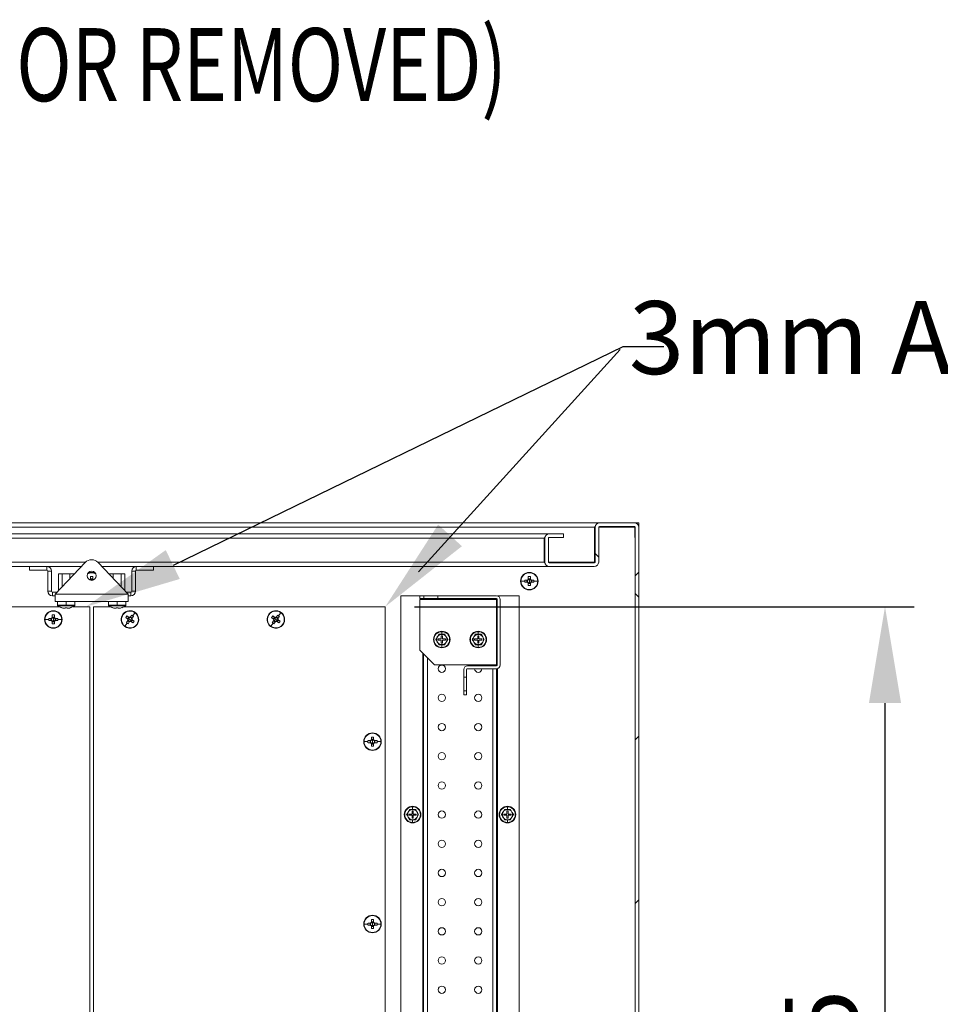
# Model space of a CAD drawing. Units: millimetres. Extents: x 63 to 8590, y 73 to 6123.
# Drawn here: x 4967 to 5598, y 1862 to 2536 of the extents above; entities that cross this region are included whole.
import ezdxf

# ---------------------------------------------------------------- set-up
doc = ezdxf.new("R2010")
doc.units = ezdxf.units.MM
doc.header["$LTSCALE"] = 5
doc.header["$PDSIZE"] = -1
doc.layers.add('Dimensions', color=7, linetype='Continuous')
doc.styles.add('SLDTEXTSTYLE1', font='romans.shx', dxfattribs={"width": 0.75})
doc.styles.get("Standard").update_dxf_attribs({"font": 'romans.shx', "width": 0.8})
doc.dimstyles.new('SLDDIMSTYLE2', dxfattribs={"dimscale": 10, "dimtxt": 2.5, "dimasz": 3.302, "dimexe": 1, "dimexo": 1, "dimgap": 0.926042, "dimtad": 1, "dimdec": 0, "dimrnd": 1e-09, "dimzin": 12, "dimdsep": 46, "dimtxsty": 'Standard', "dimcen": 2, "dimadec": 0, "dimazin": 3, "dimtfac": 1, "dimtdec": 0, "dimtmove": 0, "dimatfit": 0, "dimfxl": 1, "dimfrac": 2, "dimtolj": 1, "dimtzin": 12, "dimarcsym": 0})

# ---------------------------------------------------------------- blocks, each defined once
blk = doc.blocks.new('*D3')
at = {"layer": 'Defpoints', "color": 0, "transparency": 16777216}
for p in [(5217.18, 2134.07), (5217.18, 1449.07), (5559.65, 1449.07)]:
    blk.add_point(p, dxfattribs=at)
at = {"layer": 'Dimensions', "color": 0, "lineweight": -2, "transparency": 16777216}
for p, q in [((5237.18, 2134.07), (5579.65, 2134.07)), ((5559.65, 2068.03), (5559.65, 1515.11)), ((5237.18, 1449.07), (5579.65, 1449.07))]:
    blk.add_line(p, q, dxfattribs=at)
at = {"layer": 'Dimensions', "color": 0, "transparency": 16777216}
for points in [[(5548.64, 2068.03), (5570.66, 2068.03), (5559.65, 2134.07)], [(5548.64, 1515.11), (5570.66, 1515.11), (5559.65, 1449.07)]]:
    blk.add_solid(points, dxfattribs=at)
at = {"layer": 'Dimensions', "color": 0, "transparency": 16777216, "insert": (5491.13, 1814.71), "char_height": 50, "attachment_point": 2, "rotation": 90}
blk.add_mtext('\\A1;685', dxfattribs=at)

msp = doc.modelspace()

# ---------------------------------------------------------------- hatches: boundary and pattern name
at = {"linetype": 'Continuous', "lineweight": 18}
h = msp.add_hatch(dxfattribs=at)
h.set_pattern_fill('ANSI38', scale=25, style=0)
h.set_pattern_definition([(45, (-2924.41, -1443.09), (-56.1266, 56.1266), []), (135, (-2924.41, -1443.09), (-168.3798, 56.1266), [198.4375, -119.0625])])
edge = h.paths.add_edge_path(flags=0)
edge.add_line((5326.43, 1418.47), (5326.43, 1402.17))
edge.add_arc((5329.53, 1402.17), 3.1, 180, 270)
edge.add_line((5329.53, 1399.07), (5339.43, 1399.07))
edge.add_line((5339.43, 1399.07), (5339.43, 1401.57))
edge.add_line((5339.43, 1401.57), (5329.53, 1401.57))
edge.add_arc((5329.53, 1402.17), 0.6, 180, 270, ccw=False)
edge.add_line((5328.93, 1402.17), (5328.93, 1418.47))
edge.add_arc((5329.53, 1418.47), 0.6, 90, 180, ccw=False)
edge.add_line((5329.53, 1419.07), (5360.33, 1419.07))
edge.add_arc((5360.33, 1418.47), 0.6, 0, 90, ccw=False)
edge.add_line((5360.93, 1418.47), (5360.93, 1394.67))
edge.add_arc((5364.03, 1394.67), 3.1, 180, 270)
edge.add_line((5364.03, 1391.57), (5387.83, 1391.57))
edge.add_arc((5387.83, 1394.67), 3.1, 270, 360)
edge.add_line((5390.93, 1394.67), (5390.93, 2188.47))
edge.add_arc((5387.83, 2188.47), 3.1, 0, 90)
edge.add_line((5387.83, 2191.57), (5364.03, 2191.57))
edge.add_arc((5364.03, 2188.47), 3.1, 90, 180)
edge.add_line((5360.93, 2188.47), (5360.93, 2164.67))
edge.add_arc((5360.33, 2164.67), 0.6, -90, 0, ccw=False)
edge.add_line((5360.33, 2164.07), (5329.53, 2164.07))
edge.add_arc((5329.53, 2164.67), 0.6, 180, 270, ccw=False)
edge.add_line((5328.93, 2164.67), (5328.93, 2180.97))
edge.add_arc((5329.53, 2180.97), 0.6, 90, 180, ccw=False)
edge.add_line((5329.53, 2181.57), (5339.43, 2181.57))
edge.add_line((5339.43, 2181.57), (5339.43, 2184.07))
edge.add_line((5339.43, 2184.07), (5329.53, 2184.07))
edge.add_arc((5329.53, 2180.97), 3.1, 90, 180)
edge.add_line((5326.43, 2180.97), (5326.43, 2164.67))
edge.add_arc((5329.53, 2164.67), 3.1, 180, 270)
edge.add_line((5329.53, 2161.57), (5360.33, 2161.57))
edge.add_arc((5360.33, 2164.67), 3.1, 270, 360)
edge.add_line((5363.43, 2164.67), (5363.43, 2188.47))
edge.add_arc((5364.03, 2188.47), 0.6, 90, 180, ccw=False)
edge.add_line((5364.03, 2189.07), (5387.83, 2189.07))
edge.add_arc((5387.83, 2188.47), 0.6, 0, 90, ccw=False)
edge.add_line((5388.43, 2188.47), (5388.43, 1394.67))
edge.add_arc((5387.83, 1394.67), 0.6, 270, 360, ccw=False)
edge.add_line((5387.83, 1394.07), (5364.03, 1394.07))
edge.add_arc((5364.03, 1394.67), 0.6, 180, 270, ccw=False)
edge.add_line((5363.43, 1394.67), (5363.43, 1418.47))
edge.add_arc((5360.33, 1418.47), 3.1, 0, 90)
edge.add_line((5360.33, 1421.57), (5329.53, 1421.57))
edge.add_arc((5329.53, 1418.47), 3.1, 90, 180)

# ---------------------------------------------------------------- linework, layer by layer
at = {"color": 7, "linetype": 'Continuous', "lineweight": 18}
for p, q in [((4668.08, 2191.57), (5363.78, 2191.57)), ((5360.68, 2188.47), (4671.18, 2188.47)), ((5360.68, 2188.47), (5361.03, 2189)), ((5360.68, 2188.47), (5360.89, 2188.53)), ((5360.68, 2188.47), (5360.68, 2164.67)), ((5360.93, 2164.67), (5360.93, 2188.47)), ((5363.43, 2164.67), (5363.43, 2188.47)), ((5364.03, 2191.57), (5387.83, 2191.57)), ((5364.03, 2189.07), (5387.83, 2189.07)), ((5387.58, 2189.07), (5388.18, 2189.01)), ((5390.93, 2191.57), (5387.83, 2191.57)), ((5388.18, 2188.95), (5388.18, 2188.47)), ((5388.18, 2181.57), (5388.18, 2188.47)), ((5388.43, 2188.47), (5388.43, 1394.67)), ((5390.93, 2188.47), (5390.93, 2191.57)), ((5390.93, 2188.47), (5390.93, 1394.67)), ((4702.58, 2184.07), (5329.28, 2184.07)), ((5326.18, 2180.97), (4705.68, 2180.97)), ((5326.18, 2180.97), (5326.53, 2181.5)), ((5326.18, 2180.97), (5326.44, 2181.04)), ((5326.18, 2180.97), (5326.18, 2164.67)), ((5326.43, 2164.67), (5326.43, 2180.97)), ((5328.93, 2164.67), (5328.93, 2180.97)), ((5329.53, 2184.07), (5329.28, 2184.07)), ((5329.53, 2184.07), (5339.43, 2184.07)), ((5329.53, 2181.57), (5339.43, 2181.57)), ((5339.43, 2181.57), (5339.43, 2184.07)), ((5388.43, 2181.57), (5388.18, 2181.57)), ((4973.43, 2161.57), (4702.58, 2161.57)), ((4985.33, 2161.57), (4973.43, 2161.57)), ((4973.43, 2159.07), (4973.43, 2161.57)), ((5008.9, 2161.57), (4985.33, 2161.57)), ((4985.33, 2159.07), (4985.33, 2161.57)), ((4990.93, 2142.57), (5011.57, 2164.39)), ((5020.29, 2164.39), (5040.93, 2142.57)), ((5046.53, 2161.57), (5022.96, 2161.57)), ((5046.53, 2159.07), (5046.53, 2161.57)), ((5058.43, 2161.57), (5046.53, 2161.57)), ((5329.28, 2161.57), (5058.43, 2161.57)), ((5058.43, 2159.07), (5058.43, 2161.57)), ((5326.54, 2164.11), (5326.18, 2164.67)), ((5326.44, 2164.59), (5326.18, 2164.67)), ((5329.28, 2161.57), (5329.53, 2161.57)), ((5329.53, 2164.07), (5360.33, 2164.07)), ((5329.53, 2161.57), (5360.33, 2161.57)), ((5360.08, 2164.07), (5360.68, 2164.12)), ((5360.68, 2164.18), (5360.68, 2164.67)), ((4973.43, 2159.07), (4985.33, 2159.07)), ((4988.43, 2158.47), (4985.93, 2158.47)), ((4985.93, 2158.47), (4985.93, 2144.67)), ((4988.43, 2144.67), (4988.43, 2158.47)), ((4993.12, 2156.67), (4993.12, 2144.88)), ((4993.12, 2156.67), (4995.77, 2156.67)), ((4995.77, 2156.67), (4995.77, 2147.69)), ((4995.77, 2156.67), (5001.08, 2156.67)), ((5001.08, 2156.67), (5001.08, 2153.3)), ((5001.08, 2156.67), (5003.74, 2156.67)), ((5003.74, 2156.67), (5003.74, 2156.11)), ((5015.22, 2154.66), (5015.22, 2152.9)), ((5016.64, 2153.19), (5015.22, 2153.19)), ((5015.93, 2157.57), (5015.93, 2157.34)), ((5015.93, 2152.12), (5015.93, 2152.85)), ((5016.64, 2152.9), (5016.64, 2154.66)), ((5028.12, 2156.67), (5028.12, 2156.11)), ((5028.12, 2156.67), (5030.77, 2156.67)), ((5030.77, 2156.67), (5030.77, 2153.3)), ((5030.77, 2156.67), (5036.08, 2156.67)), ((5036.08, 2156.67), (5036.08, 2147.69)), ((5036.08, 2156.67), (5038.74, 2156.67)), ((5038.74, 2156.67), (5038.74, 2144.88)), ((5043.43, 2158.47), (5045.93, 2158.47)), ((5043.43, 2144.67), (5043.43, 2158.47)), ((5045.93, 2158.47), (5045.93, 2144.67)), ((5058.43, 2159.07), (5046.53, 2159.07)), ((5315.22, 2154.66), (5315.22, 2152.9)), ((5316.64, 2153.19), (5315.22, 2153.19)), ((5315.93, 2157.57), (5315.93, 2157.34)), ((5315.93, 2151.57), (5315.93, 2152.85)), ((5316.64, 2152.9), (5316.64, 2154.66)), ((5310.16, 2151.57), (5312.82, 2151.57)), ((5314.59, 2152.28), (5312.84, 2152.28)), ((5312.84, 2150.86), (5314.59, 2150.86)), ((5314.3, 2152.28), (5314.3, 2150.86)), ((5315.22, 2150.23), (5315.22, 2148.47)), ((5315.22, 2149.94), (5316.64, 2149.94)), ((5315.93, 2151.57), (5315.93, 2150.29)), ((5315.93, 2145.57), (5315.93, 2145.8)), ((5316.64, 2148.47), (5316.64, 2150.23)), ((5319.02, 2152.28), (5317.27, 2152.28)), ((5317.27, 2150.86), (5319.02, 2150.86)), ((5317.55, 2150.86), (5317.55, 2152.28)), ((5321.7, 2151.57), (5319.03, 2151.57)), ((4988.43, 2144.67), (4985.93, 2144.67)), ((4989.03, 2144.07), (4989.03, 2141.57)), ((4992.35, 2144.07), (4989.03, 2144.07)), ((4989.03, 2141.57), (4990.93, 2141.57)), ((4990.93, 2142.57), (5040.93, 2142.57)), ((4990.93, 2142.57), (4990.93, 2137.57)), ((5042.83, 2144.07), (5039.51, 2144.07)), ((5040.93, 2142.57), (5040.93, 2137.57)), ((5040.93, 2141.57), (5042.83, 2141.57)), ((5042.83, 2144.07), (5042.83, 2141.57)), ((5043.43, 2144.67), (5045.93, 2144.67)), ((5227.93, 2141.57), (5227.93, 1441.57)), ((5240.93, 2141.57), (5227.93, 2141.57)), ((5240.93, 2141.57), (5240.93, 2139.57)), ((5243.68, 2141.57), (5240.93, 2141.57)), ((5243.68, 2139.57), (5240.93, 2139.57)), ((5243.43, 2138.97), (5243.43, 2139.57)), ((5243.68, 2141.57), (5243.68, 2139.57)), ((5253.18, 2141.57), (5243.68, 2141.57)), ((5253.18, 2139.57), (5243.68, 2139.57)), ((5253.18, 2139.57), (5253.18, 2141.57)), ((5293.33, 2141.57), (5253.18, 2141.57)), ((5293.33, 2139.57), (5253.18, 2139.57)), ((5293.43, 2141.57), (5293.43, 2141.56)), ((5293.43, 2139.56), (5293.43, 2138.97)), ((5308.93, 2141.57), (5294.03, 2141.57)), ((5308.93, 1441.57), (5308.93, 2141.57)), ((4814.68, 2134.07), (4993.68, 2134.07)), ((4990.93, 2137.57), (5040.93, 2137.57)), ((4992.43, 2137.57), (4992.43, 2135.14)), ((4998.43, 2134.7), (4992.66, 2134.7)), ((4995.32, 2133.36), (4995.34, 2133.38)), ((4997.72, 2132.98), (4997.09, 2132.98)), ((4997.72, 2133.38), (4997.72, 2132.98)), ((4998.43, 2137.47), (4998.43, 2135.14)), ((4998.43, 2135.14), (4998.43, 2134.7)), ((5004.2, 2134.7), (4998.43, 2134.7)), ((4999.14, 2132.98), (4999.14, 2133.38)), ((4999.77, 2132.98), (4999.14, 2132.98)), ((5001.52, 2133.38), (5001.53, 2133.36)), ((5003.18, 2134.07), (5014.68, 2134.07)), ((5004.43, 2135.14), (5004.43, 2137.57)), ((5014.68, 2134.07), (5014.68, 1449.07)), ((5017.18, 1449.07), (5017.18, 2134.07)), ((5017.18, 2134.07), (5028.68, 2134.07)), ((5027.43, 2137.57), (5027.43, 2135.14)), ((5033.43, 2134.7), (5027.66, 2134.7)), ((5030.32, 2133.36), (5030.34, 2133.38)), ((5032.72, 2132.98), (5032.09, 2132.98)), ((5032.72, 2133.38), (5032.72, 2132.98)), ((5033.43, 2137.47), (5033.43, 2135.14)), ((5033.43, 2135.14), (5033.43, 2134.7)), ((5039.2, 2134.7), (5033.43, 2134.7)), ((5034.14, 2132.98), (5034.14, 2133.38)), ((5034.77, 2132.98), (5034.14, 2132.98)), ((5036.52, 2133.38), (5036.53, 2133.36)), ((5038.18, 2134.07), (5217.18, 2134.07)), ((5039.43, 2135.14), (5039.43, 2137.57)), ((5217.18, 2134.07), (5217.18, 1449.07)), ((5293.33, 2138.97), (5240.93, 2138.97)), ((5240.93, 2138.97), (5240.93, 2104.17)), ((5293.33, 2138.97), (5293.33, 2094.17)), ((5293.93, 2138.97), (5293.33, 2138.97)), ((5293.93, 2094.17), (5293.93, 2138.97)), ((5295.93, 2094.17), (5295.93, 2138.97)), ((4988.34, 2126.03), (4986.59, 2126.03)), ((4988.05, 2126.03), (4988.05, 2124.61)), ((4988.97, 2128.41), (4988.97, 2126.65)), ((4990.39, 2126.94), (4988.97, 2126.94)), ((4989.68, 2131.32), (4989.68, 2131.09)), ((4989.68, 2125.32), (4989.68, 2126.6)), ((4990.39, 2126.65), (4990.39, 2128.41)), ((4992.77, 2126.03), (4991.02, 2126.03)), ((4991.3, 2124.61), (4991.3, 2126.03)), ((5037.38, 2128.92), (5037.56, 2128.79)), ((5039.28, 2126.61), (5040.68, 2125.55)), ((5041.54, 2126.69), (5040.13, 2127.74)), ((5041.31, 2126.86), (5040.45, 2125.73)), ((5042.18, 2125.32), (5041.15, 2126.09)), ((5043.47, 2128.22), (5042.41, 2126.81)), ((5043.72, 2126.19), (5042.59, 2127.04)), ((5043.55, 2125.96), (5044.6, 2127.36)), ((5045.65, 2129.93), (5044.04, 2127.8)), ((5137.38, 2128.92), (5137.56, 2128.79)), ((5139.28, 2126.61), (5140.68, 2125.55)), ((5141.54, 2126.69), (5140.13, 2127.74)), ((5141.31, 2126.86), (5140.45, 2125.73)), ((5142.18, 2125.32), (5141.15, 2126.09)), ((5143.47, 2128.22), (5142.41, 2126.81)), ((5143.72, 2126.19), (5142.59, 2127.04)), ((5143.55, 2125.96), (5144.6, 2127.36)), ((5145.65, 2129.93), (5144.04, 2127.8)), ((4983.91, 2125.32), (4986.57, 2125.32)), ((4986.59, 2124.61), (4988.34, 2124.61)), ((4988.97, 2123.98), (4988.97, 2122.22)), ((4988.97, 2123.69), (4990.39, 2123.69)), ((4989.68, 2125.32), (4989.68, 2124.04)), ((4989.68, 2119.32), (4989.68, 2119.55)), ((4990.39, 2122.22), (4990.39, 2123.98)), ((4991.02, 2124.61), (4992.77, 2124.61)), ((4995.45, 2125.32), (4992.78, 2125.32)), ((5038.71, 2120.7), (5040.31, 2122.84)), ((5040.81, 2124.67), (5039.75, 2123.27)), ((5040.63, 2124.44), (5041.77, 2123.59)), ((5040.89, 2122.42), (5041.94, 2123.82)), ((5042.18, 2125.32), (5043.2, 2124.55)), ((5042.82, 2123.95), (5044.22, 2122.89)), ((5043.05, 2123.77), (5043.9, 2124.91)), ((5045.08, 2124.03), (5043.67, 2125.08)), ((5046.97, 2121.71), (5046.79, 2121.85)), ((5138.71, 2120.7), (5140.31, 2122.84)), ((5140.81, 2124.67), (5139.75, 2123.27)), ((5140.63, 2124.44), (5141.77, 2123.59)), ((5140.89, 2122.42), (5141.94, 2123.82)), ((5142.18, 2125.32), (5143.2, 2124.55)), ((5142.82, 2123.95), (5144.22, 2122.89)), ((5143.05, 2123.77), (5143.9, 2124.91)), ((5145.08, 2124.03), (5143.67, 2125.08)), ((5146.97, 2121.71), (5146.79, 2121.85)), ((5252.9, 2113.32), (5251.89, 2111.57)), ((5253.91, 2115.07), (5252.9, 2113.32)), ((5253.87, 2115.14), (5255.93, 2115.13)), ((5255.93, 2115.07), (5253.91, 2115.07)), ((5256.33, 2114.07), (5255.53, 2114.07)), ((5255.53, 2114.07), (5255.53, 2111.97)), ((5255.93, 2115.13), (5255.93, 2116.94)), ((5255.93, 2115.13), (5257.99, 2115.14)), ((5257.95, 2115.07), (5255.93, 2115.07)), ((5256.33, 2111.97), (5256.33, 2114.07)), ((5258.96, 2113.32), (5257.95, 2115.07)), ((5259.97, 2111.57), (5258.96, 2113.32)), ((5277.9, 2113.32), (5276.89, 2111.57)), ((5278.91, 2115.07), (5277.9, 2113.32)), ((5278.87, 2115.14), (5280.93, 2115.13)), ((5280.93, 2115.07), (5278.91, 2115.07)), ((5281.33, 2114.07), (5280.53, 2114.07)), ((5280.53, 2114.07), (5280.53, 2111.97)), ((5280.93, 2115.13), (5280.93, 2116.94)), ((5280.93, 2115.13), (5282.99, 2115.14)), ((5282.95, 2115.07), (5280.93, 2115.07)), ((5281.33, 2111.97), (5281.33, 2114.07)), ((5283.96, 2113.32), (5282.95, 2115.07)), ((5284.97, 2111.57), (5283.96, 2113.32)), ((5251.89, 2111.57), (5252.9, 2109.82)), ((5252.9, 2109.82), (5253.91, 2108.07)), ((5253.43, 2111.97), (5253.43, 2111.17)), ((5255.53, 2111.97), (5253.43, 2111.97)), ((5253.43, 2111.17), (5255.53, 2111.17)), ((5255.93, 2108), (5253.87, 2108)), ((5253.91, 2108.07), (5255.93, 2108.07)), ((5255.53, 2111.17), (5255.53, 2109.07)), ((5255.53, 2109.07), (5256.33, 2109.07)), ((5255.93, 2108.07), (5257.95, 2108.07)), ((5257.99, 2108), (5255.93, 2108)), ((5255.93, 2108), (5255.93, 2106.2)), ((5258.43, 2111.97), (5256.33, 2111.97)), ((5256.33, 2109.07), (5256.33, 2111.17)), ((5256.33, 2111.17), (5258.43, 2111.17)), ((5257.95, 2108.07), (5258.96, 2109.82)), ((5258.43, 2111.17), (5258.43, 2111.97)), ((5258.96, 2109.82), (5259.97, 2111.57)), ((5276.89, 2111.57), (5277.9, 2109.82)), ((5277.9, 2109.82), (5278.91, 2108.07)), ((5278.43, 2111.97), (5278.43, 2111.17)), ((5280.53, 2111.97), (5278.43, 2111.97)), ((5278.43, 2111.17), (5280.53, 2111.17)), ((5280.93, 2108), (5278.87, 2108)), ((5278.91, 2108.07), (5280.93, 2108.07)), ((5280.53, 2111.17), (5280.53, 2109.07)), ((5280.53, 2109.07), (5281.33, 2109.07)), ((5280.93, 2108.07), (5282.95, 2108.07)), ((5282.99, 2108), (5280.93, 2108)), ((5280.93, 2108), (5280.93, 2106.2)), ((5283.43, 2111.97), (5281.33, 2111.97)), ((5281.33, 2109.07), (5281.33, 2111.17)), ((5281.33, 2111.17), (5283.43, 2111.17)), ((5282.95, 2108.07), (5283.96, 2109.82)), ((5283.43, 2111.17), (5283.43, 2111.97)), ((5283.96, 2109.82), (5284.97, 2111.57)), ((5240.93, 2104.17), (5250.93, 2094.17)), ((5243.43, 1481.47), (5243.43, 2101.67)), ((5250.93, 2094.17), (5293.33, 2094.17)), ((5293.33, 2093.57), (5273.53, 2093.57)), ((5293.33, 2094.17), (5293.93, 2094.17)), ((5293.43, 2094.17), (5293.43, 2093.58)), ((5270.93, 2085.82), (5270.93, 2090.97)), ((5272.93, 2085.82), (5270.93, 2085.82)), ((5270.93, 2076.32), (5270.93, 2085.82)), ((5272.93, 2085.82), (5272.93, 2090.97)), ((5272.93, 2076.32), (5272.93, 2085.82)), ((5293.33, 2091.57), (5273.53, 2091.57)), ((5293.43, 2091.57), (5293.43, 1491.56)), ((5270.93, 2073.57), (5270.93, 2076.32)), ((5270.93, 2076.32), (5272.93, 2076.32)), ((5272.93, 2073.57), (5270.93, 2073.57)), ((5272.93, 2073.57), (5272.93, 2076.32)), ((5207.72, 2044.66), (5207.72, 2042.9)), ((5208.43, 2047.57), (5208.43, 2047.34)), ((5209.14, 2042.9), (5209.14, 2044.66)), ((5202.66, 2041.57), (5205.32, 2041.57)), ((5207.09, 2042.28), (5205.34, 2042.28)), ((5205.34, 2040.86), (5207.09, 2040.86)), ((5206.8, 2042.28), (5206.8, 2040.86)), ((5209.14, 2043.19), (5207.72, 2043.19)), ((5207.72, 2040.23), (5207.72, 2038.47)), ((5207.72, 2039.94), (5209.14, 2039.94)), ((5208.43, 2041.57), (5208.43, 2042.85)), ((5208.43, 2041.57), (5208.43, 2040.29)), ((5209.14, 2038.47), (5209.14, 2040.23)), ((5211.52, 2042.28), (5209.77, 2042.28)), ((5209.77, 2040.86), (5211.52, 2040.86)), ((5210.05, 2040.86), (5210.05, 2042.28)), ((5214.2, 2041.57), (5211.53, 2041.57)), ((5208.43, 2035.57), (5208.43, 2035.8)), ((5232.9, 1993.32), (5231.89, 1991.57)), ((5231.89, 1991.57), (5232.9, 1989.82)), ((5233.91, 1995.07), (5232.9, 1993.32)), ((5233.43, 1991.97), (5233.43, 1991.17)), ((5235.53, 1991.97), (5233.43, 1991.97)), ((5233.43, 1991.17), (5235.53, 1991.17)), ((5233.87, 1995.14), (5235.93, 1995.13)), ((5235.93, 1995.07), (5233.91, 1995.07)), ((5236.33, 1994.07), (5235.53, 1994.07)), ((5235.53, 1994.07), (5235.53, 1991.97)), ((5235.53, 1991.17), (5235.53, 1989.07)), ((5235.93, 1995.13), (5235.93, 1996.94)), ((5235.93, 1995.13), (5237.99, 1995.14)), ((5237.95, 1995.07), (5235.93, 1995.07)), ((5236.33, 1991.97), (5236.33, 1994.07)), ((5238.43, 1991.97), (5236.33, 1991.97)), ((5236.33, 1989.07), (5236.33, 1991.17)), ((5236.33, 1991.17), (5238.43, 1991.17)), ((5238.96, 1993.32), (5237.95, 1995.07)), ((5238.43, 1991.17), (5238.43, 1991.97)), ((5239.97, 1991.57), (5238.96, 1993.32)), ((5238.96, 1989.82), (5239.97, 1991.57)), ((5297.9, 1993.32), (5296.89, 1991.57)), ((5296.89, 1991.57), (5297.9, 1989.82)), ((5298.91, 1995.07), (5297.9, 1993.32)), ((5298.43, 1991.97), (5298.43, 1991.17)), ((5300.53, 1991.97), (5298.43, 1991.97)), ((5298.43, 1991.17), (5300.53, 1991.17)), ((5298.87, 1995.14), (5300.93, 1995.13)), ((5300.93, 1995.07), (5298.91, 1995.07)), ((5301.33, 1994.07), (5300.53, 1994.07)), ((5300.53, 1994.07), (5300.53, 1991.97)), ((5300.53, 1991.17), (5300.53, 1989.07)), ((5300.93, 1995.13), (5300.93, 1996.94)), ((5300.93, 1995.13), (5302.99, 1995.14)), ((5302.95, 1995.07), (5300.93, 1995.07)), ((5301.33, 1991.97), (5301.33, 1994.07)), ((5303.43, 1991.97), (5301.33, 1991.97)), ((5301.33, 1989.07), (5301.33, 1991.17)), ((5301.33, 1991.17), (5303.43, 1991.17)), ((5303.96, 1993.32), (5302.95, 1995.07)), ((5303.43, 1991.17), (5303.43, 1991.97)), ((5304.97, 1991.57), (5303.96, 1993.32)), ((5303.96, 1989.82), (5304.97, 1991.57)), ((5232.9, 1989.82), (5233.91, 1988.07)), ((5235.93, 1988), (5233.87, 1988)), ((5233.91, 1988.07), (5235.93, 1988.07)), ((5235.53, 1989.07), (5236.33, 1989.07)), ((5235.93, 1988.07), (5237.95, 1988.07)), ((5237.99, 1988), (5235.93, 1988)), ((5235.93, 1988), (5235.93, 1986.2)), ((5237.95, 1988.07), (5238.96, 1989.82)), ((5297.9, 1989.82), (5298.91, 1988.07)), ((5300.93, 1988), (5298.87, 1988)), ((5298.91, 1988.07), (5300.93, 1988.07)), ((5300.53, 1989.07), (5301.33, 1989.07)), ((5300.93, 1988.07), (5302.95, 1988.07)), ((5302.99, 1988), (5300.93, 1988)), ((5300.93, 1988), (5300.93, 1986.2)), ((5302.95, 1988.07), (5303.96, 1989.82)), ((5202.66, 1916.57), (5205.32, 1916.57)), ((5207.09, 1917.28), (5205.34, 1917.28)), ((5206.8, 1917.28), (5206.8, 1915.86)), ((5207.72, 1919.66), (5207.72, 1917.9)), ((5209.14, 1918.19), (5207.72, 1918.19)), ((5208.43, 1922.57), (5208.43, 1922.34)), ((5208.43, 1916.57), (5208.43, 1917.85)), ((5208.43, 1916.57), (5208.43, 1915.29)), ((5209.14, 1917.9), (5209.14, 1919.66)), ((5211.52, 1917.28), (5209.77, 1917.28)), ((5210.05, 1915.86), (5210.05, 1917.28)), ((5214.2, 1916.57), (5211.53, 1916.57)), ((5205.34, 1915.86), (5207.09, 1915.86)), ((5207.72, 1915.23), (5207.72, 1913.47)), ((5207.72, 1914.94), (5209.14, 1914.94)), ((5208.43, 1910.57), (5208.43, 1910.8)), ((5209.14, 1913.47), (5209.14, 1915.23)), ((5209.77, 1915.86), (5211.52, 1915.86))]:
    msp.add_line(p, q, dxfattribs=at)
at = {"color": 8, "linetype": 'Continuous', "lineweight": 18}
for p, q in [((5360.93, 2188.47), (5360.68, 2188.47)), ((5388.18, 2188.47), (5363.43, 2188.47)), ((5388.18, 2188.47), (5388.43, 2188.47)), ((5011.85, 2164.67), (4705.68, 2164.67)), ((5326.18, 2164.67), (5020.01, 2164.67)), ((5326.18, 2164.67), (5326.43, 2164.67)), ((5328.93, 2164.67), (5360.68, 2164.67)), ((5242.83, 2139.57), (5242.83, 2138.97)), ((5246.03, 2139.57), (5246.03, 2138.97)), ((5290.83, 2139.57), (5290.83, 2138.97)), ((5294.03, 2141.57), (5294.03, 2141.47)), ((4998.43, 2135.14), (4992.43, 2135.14)), ((5004.43, 2135.14), (4998.43, 2135.14)), ((5033.43, 2135.14), (5027.43, 2135.14)), ((5039.43, 2135.14), (5033.43, 2135.14)), ((5255.93, 2117.27), (5255.93, 2116.94)), ((5280.93, 2117.27), (5280.93, 2116.94)), ((5255.93, 2105.87), (5255.93, 2106.2)), ((5280.93, 2105.87), (5280.93, 2106.2)), ((5242.83, 2102.27), (5242.83, 1480.87)), ((5246.03, 2099.07), (5246.03, 1484.07)), ((5290.83, 2094.17), (5290.83, 2093.57)), ((5290.83, 2091.57), (5290.83, 1491.57)), ((5294.03, 2091.66), (5294.03, 1491.47)), ((5235.93, 1997.27), (5235.93, 1996.94)), ((5300.93, 1997.27), (5300.93, 1996.94)), ((5235.93, 1985.87), (5235.93, 1986.2)), ((5300.93, 1985.87), (5300.93, 1986.2))]:
    msp.add_line(p, q, dxfattribs=at)
at = {"color": 7, "linetype": 'Continuous', "lineweight": 18, "flags": 128}
for points in [[(5015.93, 2157.57), (5014.49, 2157.39), (5013.26, 2156.94)], [(5018.6, 2156.94), (5017.36, 2157.39), (5015.93, 2157.57)]]:
    msp.add_lwpolyline(points, dxfattribs=at)
at = {"color": 7, "linetype": 'Continuous', "lineweight": 18}
for centre in [(5255.93, 2091.57), (5255.93, 2071.57), (5280.93, 2071.57), (5255.93, 2051.57), (5280.93, 2051.57), (5255.93, 2031.57), (5280.93, 2031.57), (5255.93, 2011.57), (5280.93, 2011.57), (5255.93, 1991.57), (5280.93, 1991.57), (5255.93, 1971.57), (5280.93, 1971.57), (5255.93, 1951.57), (5280.93, 1951.57), (5255.93, 1931.57), (5280.93, 1931.57), (5255.93, 1911.57), (5280.93, 1911.57), (5255.93, 1891.57), (5280.93, 1891.57), (5255.93, 1871.57), (5280.93, 1871.57)]:
    msp.add_circle(centre, 2.5, dxfattribs=at)
for centre, radius, start, end in [((5364.03, 2188.47), 3.1, 90, 180), ((5364.03, 2188.47), 0.6, 90, 180), ((5387.83, 2188.47), 3.1, 0, 90), ((5387.83, 2188.47), 0.6, 0, 90), ((5329.53, 2180.97), 3.1, 90, 180), ((5329.53, 2180.97), 0.6, 90, 180), ((5015.93, 2160.27), 6, 43.40557, 136.59443), ((4985.33, 2158.47), 3.1, 0, 90), ((5046.53, 2158.47), 3.1, 90, 180), ((5329.53, 2164.67), 3.1, 180, 270), ((5329.53, 2164.67), 0.6, 180, 270), ((5360.33, 2164.67), 0.6, 270, 0), ((5360.33, 2164.67), 3.1, 270, 0), ((4985.33, 2158.47), 0.6, 0, 90), ((5015.93, 2155.27), 3.15, 90, 270), ((5015.93, 2151.57), 1.51, 117.9589, 147.25935), ((5015.93, 2151.57), 1.28, 123.67428, 146.32572), ((5015.93, 2132.53), 22.14, 88.16257, 91.83743), ((5015.93, 2151.57), 1.28, 90, 123.67428), ((5015.93, 2155.27), 3.15, 270, 90), ((5015.93, 2151.57), 1.28, 56.32572, 90), ((5015.93, 2151.57), 1.51, 32.74065, 62.0411), ((5015.93, 2151.57), 1.28, 33.67428, 56.32572), ((5046.53, 2158.47), 0.6, 90, 180), ((5315.93, 2151.57), 6, 90, 270), ((5315.93, 2151.57), 5.77, 90, 180), ((5315.93, 2151.57), 1.51, 117.9589, 152.0411), ((5315.93, 2151.57), 1.28, 123.67428, 146.32572), ((5315.93, 2132.53), 22.14, 88.16257, 91.83743), ((5315.93, 2151.57), 1.28, 90, 123.67428), ((5315.93, 2151.57), 6, 270, 90), ((5315.93, 2151.57), 5.77, 0, 90), ((5315.93, 2151.57), 1.28, 56.32572, 90), ((5315.93, 2151.57), 1.51, 27.9589, 62.0411), ((5315.93, 2151.57), 1.28, 33.67428, 56.32572), ((5315.93, 2151.57), 5.77, 180, 270), ((5334.95, 2151.57), 22.13, 178.16214, 180.00075), ((5334.95, 2151.57), 22.13, 179.99925, 181.83786), ((5315.93, 2151.57), 1.51, 207.9589, 242.0411), ((5315.93, 2151.57), 1.28, 146.32572, 213.67428), ((5315.93, 2151.57), 1.28, 213.67428, 236.32572), ((5315.93, 2151.57), 1.28, 236.32572, 270), ((5315.93, 2170.61), 22.14, 268.16257, 271.83743), ((5315.93, 2151.57), 5.77, 270, 0), ((5315.93, 2151.57), 1.28, 270, 303.67428), ((5315.93, 2151.57), 1.51, 297.9589, 332.0411), ((5315.93, 2151.57), 1.28, 303.67428, 326.32572), ((5315.93, 2151.57), 1.28, 326.32572, 33.67428), ((5296.9, 2151.57), 22.13, 359.99925, 1.83786), ((5296.9, 2151.57), 22.13, 358.16214, 0.00075), ((4989.03, 2144.67), 3.1, 180, 270), ((4989.03, 2144.67), 0.6, 180, 270), ((5042.83, 2144.67), 3.1, 270, 0), ((5042.83, 2144.67), 0.6, 270, 0), ((5293.33, 2138.97), 2.6, 0, 90), ((5293.33, 2138.97), 0.6, 0, 90), ((4992.97, 2135.14), 0.54, 180, 234.74847), ((4998.43, 2142.87), 10, 234.74847, 251.91806), ((4998.43, 2142.87), 9.97, 251.93951, 262.29334), ((4998.43, 2144.41), 11.05, 266.31612, 273.68388), ((4998.43, 2142.87), 9.97, 277.70666, 288.06049), ((4998.43, 2142.87), 10, 288.08194, 305.25153), ((5003.89, 2135.14), 0.54, 305.25153, 0), ((5027.97, 2135.14), 0.54, 180, 234.74847), ((5033.43, 2142.87), 10, 234.74847, 251.91806), ((5033.43, 2142.87), 9.97, 251.93951, 262.29334), ((5033.43, 2144.41), 11.05, 266.31612, 273.68388), ((5033.43, 2142.87), 9.97, 277.70666, 288.06049), ((5033.43, 2142.87), 10, 288.08194, 305.25153), ((5038.89, 2135.14), 0.54, 305.25153, 0), ((4989.68, 2125.32), 6, 90, 270), ((4989.68, 2125.32), 5.77, 90, 180), ((5008.7, 2125.32), 22.13, 178.16214, 180.00075), ((4989.68, 2125.32), 1.51, 117.9589, 152.0411), ((4989.68, 2125.32), 1.28, 146.32572, 213.67428), ((4989.68, 2125.32), 1.28, 123.67428, 146.32572), ((4989.68, 2106.28), 22.14, 88.16257, 91.83743), ((4989.68, 2125.32), 1.28, 90, 123.67428), ((4989.68, 2125.32), 6, 270, 90), ((4989.68, 2125.32), 5.77, 0, 90), ((4989.68, 2125.32), 1.28, 56.32572, 90), ((4989.68, 2125.32), 1.51, 27.9589, 62.0411), ((4989.68, 2125.32), 1.28, 33.67428, 56.32572), ((4989.68, 2125.32), 1.28, 326.32572, 33.67428), ((4970.65, 2125.32), 22.13, 359.99925, 1.83786), ((5042.18, 2125.32), 6, 143.06166, 323.06166), ((5042.18, 2125.32), 5.77, 143.06166, 233.06166), ((5042.18, 2125.32), 6, 323.06166, 143.06166), ((5042.18, 2125.32), 5.77, 53.06166, 143.06166), ((5057.4, 2113.87), 22.14, 141.22423, 144.89909), ((5042.18, 2125.32), 1.51, 171.02057, 205.10276), ((5042.18, 2125.32), 1.28, 143.06166, 176.73594), ((5042.18, 2125.32), 1.28, 109.38738, 143.06166), ((5042.18, 2125.32), 1.51, 81.02057, 115.10276), ((5042.18, 2125.32), 1.28, 86.73594, 109.38738), ((5042.18, 2125.32), 1.28, 19.38738, 86.73594), ((5042.18, 2125.32), 1.28, 356.73594, 19.38738), ((5030.74, 2110.11), 22.13, 53.06091, 54.89953), ((5042.18, 2125.32), 1.51, 351.02057, 25.10276), ((5030.74, 2110.11), 22.13, 51.2238, 53.06241), ((5042.18, 2125.32), 5.77, 323.06166, 53.06166), ((5142.18, 2125.32), 6, 143.06166, 323.06166), ((5142.18, 2125.32), 5.77, 143.06166, 233.06166), ((5142.18, 2125.32), 6, 323.06166, 143.06166), ((5142.18, 2125.32), 5.77, 53.06166, 143.06166), ((5157.4, 2113.87), 22.14, 141.22423, 144.89909), ((5142.18, 2125.32), 1.51, 171.02057, 205.10276), ((5142.18, 2125.32), 1.28, 143.06166, 176.73594), ((5142.18, 2125.32), 1.28, 109.38738, 143.06166), ((5142.18, 2125.32), 1.51, 81.02057, 115.10276), ((5142.18, 2125.32), 1.28, 86.73594, 109.38738), ((5142.18, 2125.32), 1.28, 19.38738, 86.73594), ((5142.18, 2125.32), 1.28, 356.73594, 19.38738), ((5130.74, 2110.11), 22.13, 53.06091, 54.89953), ((5142.18, 2125.32), 1.51, 351.02057, 25.10276), ((5130.74, 2110.11), 22.13, 51.2238, 53.06241), ((5142.18, 2125.32), 5.77, 323.06166, 53.06166), ((4989.68, 2125.32), 5.77, 180, 270), ((5008.7, 2125.32), 22.13, 179.99925, 181.83786), ((4989.68, 2125.32), 1.51, 207.9589, 242.0411), ((4989.68, 2125.32), 1.28, 213.67428, 236.32572), ((4989.68, 2125.32), 1.28, 236.32572, 270), ((4989.68, 2144.36), 22.14, 268.16257, 271.83743), ((4989.68, 2125.32), 5.77, 270, 0), ((4989.68, 2125.32), 1.28, 270, 303.67428), ((4989.68, 2125.32), 1.51, 297.9589, 332.0411), ((4989.68, 2125.32), 1.28, 303.67428, 326.32572), ((4970.65, 2125.32), 22.13, 358.16214, 0.00075), ((5042.18, 2125.32), 5.77, 233.06166, 323.06166), ((5053.61, 2140.52), 22.13, 231.2238, 233.06241), ((5053.61, 2140.52), 22.13, 233.06091, 234.89953), ((5042.18, 2125.32), 1.28, 176.73594, 199.38738), ((5042.18, 2125.32), 1.28, 199.38738, 266.73594), ((5042.18, 2125.32), 1.51, 261.02057, 295.10276), ((5042.18, 2125.32), 1.28, 266.73594, 289.38738), ((5042.18, 2125.32), 1.28, 289.38738, 323.06166), ((5042.18, 2125.32), 1.28, 323.06166, 356.73594), ((5026.96, 2136.76), 22.14, 321.22423, 324.89909), ((5142.18, 2125.32), 5.77, 233.06166, 323.06166), ((5153.61, 2140.52), 22.13, 231.2238, 233.06241), ((5153.61, 2140.52), 22.13, 233.06091, 234.89953), ((5142.18, 2125.32), 1.28, 176.73594, 199.38738), ((5142.18, 2125.32), 1.28, 199.38738, 266.73594), ((5142.18, 2125.32), 1.51, 261.02057, 295.10276), ((5142.18, 2125.32), 1.28, 266.73594, 289.38738), ((5142.18, 2125.32), 1.28, 289.38738, 323.06166), ((5142.18, 2125.32), 1.28, 323.06166, 356.73594), ((5126.96, 2136.76), 22.14, 321.22423, 324.89909), ((5255.93, 2111.57), 5.7, 90, 180), ((5255.93, 2111.57), 5.37, 90, 270), ((5255.93, 2111.57), 3.5, 150, 210), ((5255.93, 2111.57), 3.5, 90, 150), ((5255.93, 2111.57), 5.7, 270, 90), ((5255.93, 2111.57), 5.37, 270, 90), ((5255.93, 2111.57), 3.5, 30, 90), ((5255.93, 2111.57), 3.5, 330, 30), ((5280.93, 2111.57), 5.7, 90, 180), ((5280.93, 2111.57), 5.37, 90, 270), ((5280.93, 2111.57), 3.5, 150, 210), ((5280.93, 2111.57), 3.5, 90, 150), ((5280.93, 2111.57), 5.7, 270, 90), ((5280.93, 2111.57), 5.37, 270, 90), ((5280.93, 2111.57), 3.5, 30, 90), ((5280.93, 2111.57), 3.5, 330, 30), ((5255.93, 2111.57), 5.7, 180, 270), ((5255.93, 2111.57), 3.5, 210, 270), ((5255.93, 2111.57), 3.5, 270, 330), ((5280.93, 2111.57), 5.7, 180, 270), ((5280.93, 2111.57), 3.5, 210, 270), ((5280.93, 2111.57), 3.5, 270, 330), ((5273.53, 2090.97), 2.6, 90, 180), ((5280.93, 2091.57), 2.5, 53.1301, 126.8699), ((5293.33, 2094.17), 2.6, 270, 0), ((5293.33, 2094.17), 0.6, 270, 0), ((5273.53, 2090.97), 0.6, 90, 180), ((5280.93, 2091.57), 2.5, 180, 270), ((5280.93, 2091.57), 2.5, 270, 360), ((5208.43, 2041.57), 6, 90, 270), ((5208.43, 2041.57), 5.77, 90, 180), ((5208.43, 2022.53), 22.14, 88.16257, 91.83743), ((5208.43, 2041.57), 6, 270, 90), ((5208.43, 2041.57), 5.77, 0, 90), ((5208.43, 2041.57), 5.77, 180, 270), ((5227.45, 2041.57), 22.13, 178.16214, 180.00075), ((5227.45, 2041.57), 22.13, 179.99925, 181.83786), ((5208.43, 2041.57), 1.51, 117.9589, 152.0411), ((5208.43, 2041.57), 1.51, 207.9589, 242.0411), ((5208.43, 2041.57), 1.28, 146.32572, 213.67428), ((5208.43, 2041.57), 1.28, 123.67428, 146.32572), ((5208.43, 2041.57), 1.28, 213.67428, 236.32572), ((5208.43, 2041.57), 1.28, 90, 123.67428), ((5208.43, 2041.57), 1.28, 236.32572, 270), ((5208.43, 2060.61), 22.14, 268.16257, 271.83743), ((5208.43, 2041.57), 1.28, 56.32572, 90), ((5208.43, 2041.57), 5.77, 270, 0), ((5208.43, 2041.57), 1.28, 270, 303.67428), ((5208.43, 2041.57), 1.51, 27.9589, 62.0411), ((5208.43, 2041.57), 1.28, 33.67428, 56.32572), ((5208.43, 2041.57), 1.51, 297.9589, 332.0411), ((5208.43, 2041.57), 1.28, 303.67428, 326.32572), ((5208.43, 2041.57), 1.28, 326.32572, 33.67428), ((5189.4, 2041.57), 22.13, 359.99925, 1.83786), ((5189.4, 2041.57), 22.13, 358.16214, 0.00075), ((5235.93, 1991.57), 5.7, 90, 270), ((5235.93, 1991.57), 5.37, 90, 270), ((5235.93, 1991.57), 3.5, 150, 210), ((5235.93, 1991.57), 3.5, 90, 150), ((5235.93, 1991.57), 5.7, 270, 90), ((5235.93, 1991.57), 5.37, 270, 90), ((5235.93, 1991.57), 3.5, 30, 90), ((5235.93, 1991.57), 3.5, 330, 30), ((5300.93, 1991.57), 5.7, 90, 270), ((5300.93, 1991.57), 5.37, 90, 270), ((5300.93, 1991.57), 3.5, 150, 210), ((5300.93, 1991.57), 3.5, 90, 150), ((5300.93, 1991.57), 5.7, 270, 90), ((5300.93, 1991.57), 5.37, 270, 90), ((5300.93, 1991.57), 3.5, 30, 90), ((5300.93, 1991.57), 3.5, 330, 30), ((5235.93, 1991.57), 3.5, 210, 270), ((5235.93, 1991.57), 3.5, 270, 330), ((5300.93, 1991.57), 3.5, 210, 270), ((5300.93, 1991.57), 3.5, 270, 330), ((5208.43, 1916.57), 6, 90, 270), ((5208.43, 1916.57), 5.77, 90, 180), ((5208.43, 1916.57), 5.77, 180, 270), ((5227.45, 1916.57), 22.13, 178.16214, 180.00075), ((5227.45, 1916.57), 22.13, 179.99925, 181.83786), ((5208.43, 1916.57), 1.51, 117.9589, 152.0411), ((5208.43, 1916.57), 1.28, 146.32572, 213.67428), ((5208.43, 1916.57), 1.28, 123.67428, 146.32572), ((5208.43, 1897.53), 22.14, 88.16257, 91.83743), ((5208.43, 1916.57), 1.28, 90, 123.67428), ((5208.43, 1916.57), 6, 270, 90), ((5208.43, 1916.57), 5.77, 0, 90), ((5208.43, 1916.57), 1.28, 56.32572, 90), ((5208.43, 1916.57), 5.77, 270, 0), ((5208.43, 1916.57), 1.51, 27.9589, 62.0411), ((5208.43, 1916.57), 1.28, 33.67428, 56.32572), ((5208.43, 1916.57), 1.28, 326.32572, 33.67428), ((5189.4, 1916.57), 22.13, 359.99925, 1.83786), ((5189.4, 1916.57), 22.13, 358.16214, 0.00075), ((5208.43, 1916.57), 1.51, 207.9589, 242.0411), ((5208.43, 1916.57), 1.28, 213.67428, 236.32572), ((5208.43, 1916.57), 1.28, 236.32572, 270), ((5208.43, 1935.61), 22.14, 268.16257, 271.83743), ((5208.43, 1916.57), 1.28, 270, 303.67428), ((5208.43, 1916.57), 1.51, 297.9589, 332.0411), ((5208.43, 1916.57), 1.28, 303.67428, 326.32572)]:
    msp.add_arc(centre, radius, start, end, dxfattribs=at)
at = {"color": 8, "linetype": 'Continuous', "lineweight": 18}
for start, end in [(90, 119.7538), (60.2462, 90)]:
    msp.add_arc((5015.93, 2151.57), 5.77, start, end, dxfattribs=at)
at = {"color": 7, "linetype": 'Continuous', "lineweight": 18}
for points, knots in [([(5251.81, 2111.57), (5252.15, 2112.16), (5252.84, 2113.35), (5253.53, 2114.54), (5253.87, 2115.14)], [0, 0, 0, 0, 0.501362, 1, 1, 1, 1]), ([(5257.99, 2115.14), (5258.33, 2114.54), (5259.01, 2113.35), (5259.71, 2112.16), (5260.05, 2111.57)], [0, 0, 0, 0, 0.501362, 1, 1, 1, 1]), ([(5276.81, 2111.57), (5277.15, 2112.16), (5277.84, 2113.35), (5278.53, 2114.54), (5278.87, 2115.14)], [0, 0, 0, 0, 0.501362, 1, 1, 1, 1]), ([(5282.99, 2115.14), (5283.33, 2114.54), (5284.01, 2113.35), (5284.71, 2112.16), (5285.05, 2111.57)], [0, 0, 0, 0, 0.501362, 1, 1, 1, 1]), ([(5253.87, 2108), (5253.52, 2108.59), (5252.84, 2109.79), (5252.15, 2110.97), (5251.81, 2111.57)], [0, 0, 0, 0, 0.501362, 1, 1, 1, 1]), ([(5260.05, 2111.57), (5259.7, 2110.97), (5259.01, 2109.78), (5258.33, 2108.59), (5257.99, 2108)], [0, 0, 0, 0, 0.501362, 1, 1, 1, 1]), ([(5278.87, 2108), (5278.52, 2108.59), (5277.84, 2109.79), (5277.15, 2110.97), (5276.81, 2111.57)], [0, 0, 0, 0, 0.501362, 1, 1, 1, 1]), ([(5285.05, 2111.57), (5284.7, 2110.97), (5284.01, 2109.78), (5283.33, 2108.59), (5282.99, 2108)], [0, 0, 0, 0, 0.501362, 1, 1, 1, 1]), ([(5231.81, 1991.57), (5232.15, 1992.16), (5232.84, 1993.35), (5233.53, 1994.54), (5233.87, 1995.14)], [0, 0, 0, 0, 0.501362, 1, 1, 1, 1]), ([(5233.87, 1988), (5233.52, 1988.59), (5232.84, 1989.79), (5232.15, 1990.97), (5231.81, 1991.57)], [0, 0, 0, 0, 0.501362, 1, 1, 1, 1]), ([(5237.99, 1995.14), (5238.33, 1994.54), (5239.01, 1993.35), (5239.71, 1992.16), (5240.05, 1991.57)], [0, 0, 0, 0, 0.501362, 1, 1, 1, 1]), ([(5240.05, 1991.57), (5239.7, 1990.97), (5239.01, 1989.78), (5238.33, 1988.59), (5237.99, 1988)], [0, 0, 0, 0, 0.5013624, 1, 1, 1, 1]), ([(5296.81, 1991.57), (5297.15, 1992.16), (5297.84, 1993.35), (5298.53, 1994.54), (5298.87, 1995.14)], [0, 0, 0, 0, 0.501362, 1, 1, 1, 1]), ([(5298.87, 1988), (5298.52, 1988.59), (5297.84, 1989.79), (5297.15, 1990.97), (5296.81, 1991.57)], [0, 0, 0, 0, 0.501362, 1, 1, 1, 1]), ([(5302.99, 1995.14), (5303.33, 1994.54), (5304.01, 1993.35), (5304.71, 1992.16), (5305.05, 1991.57)], [0, 0, 0, 0, 0.501362, 1, 1, 1, 1]), ([(5305.05, 1991.57), (5304.7, 1990.97), (5304.01, 1989.78), (5303.33, 1988.59), (5302.99, 1988)], [0, 0, 0, 0, 0.5013624, 1, 1, 1, 1])]:
    msp.add_open_spline(points, degree=3, knots=knots, dxfattribs=at)
at = {"layer": 'Dimensions'}
msp.add_line((5380.18, 2312.42), (5408.12, 2312.42), dxfattribs=at)
at = {"layer": 'Dimensions', "linetype": 'ByBlock', "lineweight": -2}
for points in [[(5072.02, 2162.45), (5380.18, 2312.42)], [(5239.87, 2157.99), (5378.2, 2310.24)]]:
    msp.add_lwpolyline(points, dxfattribs=at)
at = {"layer": 'Dimensions'}
for points in [[(5269.7, 2175.52), (5217.18, 2134.07), (5253.42, 2190.31)], [(5076.34, 2153.06), (5012.18, 2134.07), (5066.71, 2172.84)]]:
    msp.add_solid(points, dxfattribs=at)

# ---------------------------------------------------------------- texts
at = {"color": 7, "style": 'SLDTEXTSTYLE1', "width": 0.75}
msp.add_text('%%U(FRONT DOOR REMOVED)', height=50, dxfattribs=at).set_placement((4696.07, 2480.54))
at = {"layer": 'Dimensions', "insert": (5910.24, 2343.48), "char_height": 50, "attachment_point": 2}
msp.add_mtext('3mm ALUMINIUM GLAND PLATES', dxfattribs=at)

# ---------------------------------------------------------------- dimensions: what is measured, and where the dimension line sits
at = {"layer": 'Dimensions'}
dim = msp.add_linear_dim(base=(5559.65, 1449.07), p1=(5217.18, 2134.07), p2=(5217.18, 1449.07), angle=90, dimstyle='SLDDIMSTYLE2', override={"dimscale": 20}, dxfattribs=at)
dim.commit()
dim.dimension.update_dxf_attribs({"geometry": '*D3', "text_midpoint": (5559.65, 1814.71), "dimtype": 160})

doc.saveas('drawing.dxf')
